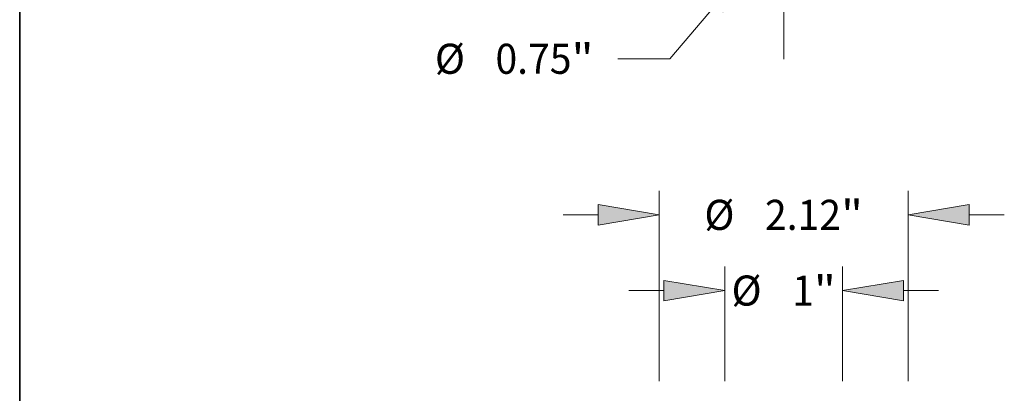
# Model space of a CAD drawing. Extents: x 0 to 10.8, y 0 to 8.3.
# Drawn here: x 0.2 to 3.5, y 4.6 to 5.8 of the extents above; entities that cross this region are included whole.
import ezdxf
from ezdxf.enums import TextEntityAlignment as Align

# ---------------------------------------------------------------- set-up
doc = ezdxf.new("R2010")
doc.units = 0
doc.header["$MEASUREMENT"] = 0
doc.linetypes.add('DASHDOT', pattern=[18.5, 12, -3, 0.5, -3])
doc.layers.get('0').update_dxf_attribs({"lineweight": 13})
doc.layers.add('1', color=7, linetype='Continuous', lineweight=13)
doc.styles.get("Standard").update_dxf_attribs({"font": 'isocp.shx'})

# ---------------------------------------------------------------- blocks, each defined once
blk = doc.blocks.new('BLOCK10')
at = {"color": 7, "lineweight": 13, "ltscale": 0.01498}
blk.add_line((-0.5808, -2.4313), (-0.9695, -2.8873), dxfattribs=at)
at = {"color": 7, "lineweight": 13, "ltscale": 0.011055}
blk.add_line((-0.9695, -2.8873), (-1.4117, -2.8873), dxfattribs=at)
at = {"color": 7, "lineweight": 13, "ltscale": 0.03937}
blk.add_lwpolyline([(-0.5148, -2.4875), (-0.2433, -2.0354), (-0.6468, -2.375)], close=True, dxfattribs=at)
blk.add_solid([(-0.5148, -2.4875), (-0.2433, -2.0354), (-0.5148, -2.4875), (-0.6468, -2.375)], dxfattribs=at)
for s, height, p, p2 in [('%%c', 0.25602, (-2.9712, -3.0153), (-2.7151, -3.0153)), ('0.75', 0.25602, (-2.455, -3.0153), (-1.8075, -3.0153)), ('"', 0.256, (-1.8075, -3.0153), (-1.6198, -3.0153))]:
    blk.add_text(s, height=height, dxfattribs=at).set_placement(p, p2, align=Align.FIT)
blk = doc.blocks.new('BLOCK11')
at = {"color": 7, "linetype": 'DASHDOT', "lineweight": 13, "ltscale": 0.03937}
blk.add_line((0, -2.8893), (0, -0.6107), dxfattribs=at)
blk.add_arc((0, 0), 1.75, 232.69878, 307.30122, dxfattribs=at)
blk = doc.blocks.new('BLOCK15')
at = {"color": 7, "lineweight": 13, "ltscale": 0.03937}
for p, q in [((-1.06, 8.9548), (-1.06, 10.5754)), ((1.06, 8.9548), (1.06, 10.5754))]:
    blk.add_line(p, q, dxfattribs=at)
at = {"color": 7, "lineweight": 13, "ltscale": 0.007476}
for p, q in [((-1.8793, 10.3706), (-1.5802, 10.3706)), ((1.5802, 10.3706), (1.8793, 10.3706))]:
    blk.add_line(p, q, dxfattribs=at)
at = {"color": 7, "lineweight": 13, "ltscale": 0.03937}
for points in [[(-1.5802, 10.2839), (-1.06, 10.3706), (-1.5802, 10.4573)], [(1.5802, 10.4573), (1.06, 10.3706), (1.5802, 10.2839)]]:
    blk.add_lwpolyline(points, close=True, dxfattribs=at)
for points in [[(-1.5802, 10.2839), (-1.06, 10.3706), (-1.5802, 10.2839), (-1.5802, 10.4573)], [(1.5802, 10.4573), (1.06, 10.3706), (1.5802, 10.4573), (1.5802, 10.2839)]]:
    blk.add_solid(points, dxfattribs=at)
for s, height, p, p2 in [('%%c', 0.25602, (-0.6757, 10.2425), (-0.4197, 10.2425)), ('2.12', 0.25602, (-0.1595, 10.2425), (0.4879, 10.2425)), ('"', 0.256, (0.4879, 10.2425), (0.6757, 10.2425))]:
    blk.add_text(s, height=height, dxfattribs=at).set_placement(p, p2, align=Align.FIT)
blk = doc.blocks.new('BLOCK16')
at = {"color": 7, "lineweight": 13, "ltscale": 0.03937}
for p, q in [((-0.5, 8.9548), (-0.5, 9.9311)), ((0.5, 8.9548), (0.5, 9.9311))]:
    blk.add_line(p, q, dxfattribs=at)
at = {"color": 7, "lineweight": 13, "ltscale": 0.007476}
for p, q in [((-1.3193, 9.7263), (-1.0202, 9.7263)), ((1.0202, 9.7263), (1.3193, 9.7263))]:
    blk.add_line(p, q, dxfattribs=at)
at = {"color": 7, "lineweight": 13, "ltscale": 0.03937}
for points in [[(-1.0202, 9.6396), (-0.5, 9.7263), (-1.0202, 9.813)], [(1.0202, 9.813), (0.5, 9.7263), (1.0202, 9.6396)]]:
    blk.add_lwpolyline(points, close=True, dxfattribs=at)
for points in [[(-1.0202, 9.6396), (-0.5, 9.7263), (-1.0202, 9.6396), (-1.0202, 9.813)], [(1.0202, 9.813), (0.5, 9.7263), (1.0202, 9.813), (1.0202, 9.6396)]]:
    blk.add_solid(points, dxfattribs=at)
for s, height, p, p2 in [('%%c', 0.25602, (-0.4444, 9.5983), (-0.1884, 9.5983)), ('1', 0.256, (0.0717, 9.5983), (0.2567, 9.5983)), ('"', 0.256, (0.2567, 9.5983), (0.4444, 9.5983))]:
    blk.add_text(s, height=height, dxfattribs=at).set_placement(p, p2, align=Align.FIT)

msp = doc.modelspace()

# ---------------------------------------------------------------- linework, layer by layer
at = {"layer": '1', "color": 7, "lineweight": 35, "ltscale": 0.03937}
msp.add_line((0.25, 0.25), (0.25, 8.25), dxfattribs=at)

# ---------------------------------------------------------------- block references
at = {"lineweight": 0, "xscale": 0.3844369, "yscale": 0.3844369, "zscale": 0.3844369}
for name, p in [('BLOCK11', (2.7518, 6.8027)), ('BLOCK10', (2.7518, 6.8027)), ('BLOCK15', (2.7518, 1.1954)), ('BLOCK16', (2.7518, 1.1954))]:
    msp.add_blockref(name, p, dxfattribs=at)

doc.saveas('drawing.dxf')
